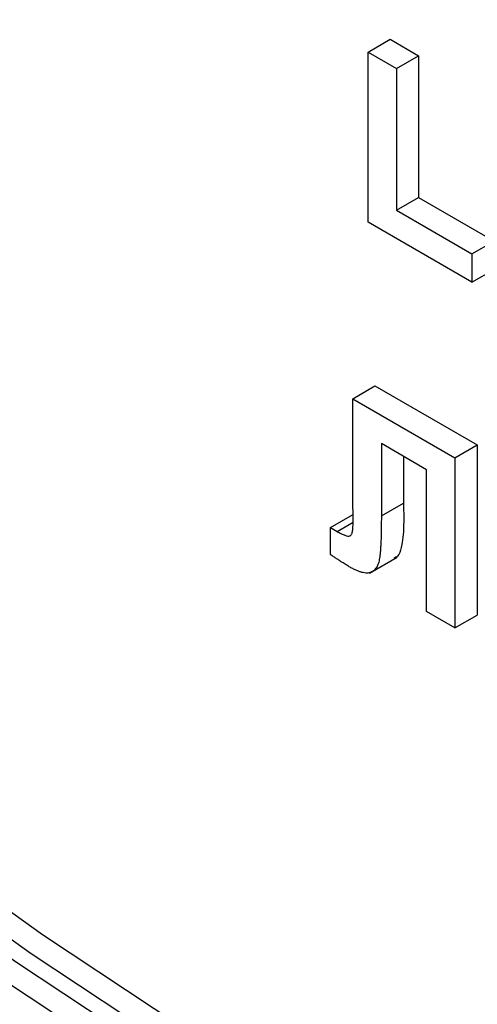
# Model space of a CAD drawing. Units: millimetres. Extents: x 4 to 468, y -53 to 291.
# Drawn here: x 290 to 291, y 101 to 103 of the extents above; entities that cross this region are included whole.
import ezdxf

# ---------------------------------------------------------------- set-up
doc = ezdxf.new("R2010")
doc.units = ezdxf.units.MM

msp = doc.modelspace()

# ---------------------------------------------------------------- linework, layer by layer
at = {"color": 7, "linetype": 'Continuous', "lineweight": 25}
for p, q in [((290.532596, 102.612185), (290.575023, 102.636677)), ((290.575023, 102.636677), (290.629416, 102.605277)), ((290.532596, 102.285569), (290.532596, 102.612185)), ((290.532596, 102.612185), (290.586989, 102.580785)), ((290.586989, 102.580785), (290.629416, 102.605277)), ((290.629416, 102.605277), (290.629416, 102.333097)), ((290.586989, 102.580785), (290.586989, 102.308605)), ((290.586989, 102.308605), (290.629416, 102.333097)), ((290.629416, 102.333097), (290.774463, 102.249363)), ((290.586989, 102.308605), (290.732037, 102.22487)), ((290.732037, 102.170434), (290.532596, 102.285569)), ((290.732037, 102.22487), (290.774463, 102.249363)), ((290.732037, 102.22487), (290.732037, 102.170434)), ((290.732037, 102.170434), (290.774463, 102.194927)), ((290.50336, 101.946519), (290.545787, 101.971011)), ((290.545787, 101.971011), (290.741828, 101.857839)), ((290.50336, 101.946519), (290.699401, 101.833347)), ((290.50336, 101.762208), (290.50336, 101.946519)), ((290.645008, 101.810311), (290.55798, 101.860551)), ((290.55798, 101.860551), (290.55798, 101.721713)), ((290.699401, 101.833347), (290.741828, 101.857839)), ((290.741828, 101.857839), (290.741828, 101.531222)), ((290.600406, 101.836059), (290.600406, 101.746205)), ((290.699401, 101.833347), (290.699401, 101.50673)), ((290.645008, 101.538131), (290.645008, 101.810311)), ((290.503587, 101.706594), (290.50336, 101.762208)), ((290.55798, 101.721713), (290.600406, 101.746205)), ((290.460073, 101.699328), (290.502499, 101.72382)), ((290.502499, 101.72382), (290.503519, 101.723215)), ((290.472934, 101.691707), (290.503576, 101.709395)), ((290.460073, 101.647182), (290.460073, 101.699328)), ((290.460073, 101.699328), (290.472934, 101.691707)), ((290.535135, 101.611369), (290.588168, 101.641984)), ((290.699401, 101.50673), (290.645008, 101.538131)), ((290.699401, 101.50673), (290.741828, 101.531222))]:
    msp.add_line(p, q, dxfattribs=at)
at = {"color": 7, "linetype": 'Continuous', "lineweight": 25, "flags": 128}
for points in [[(285.899165, 104.146281), (286.885347, 103.263658), (287.883594, 102.430012), (288.891527, 101.647329), (289.906744, 100.917474), (290.926828, 100.242185), (291.949348, 99.623072), (292.971868, 99.061609), (293.991952, 98.559133), (295.00717, 98.116843), (296.015103, 97.735792), (297.013349, 97.416887), (297.999531, 97.160888), (298.971299, 96.968405), (299.926338, 96.839898), (300.862373, 96.775671), (301.777173, 96.775878), (302.66856, 96.840519), (303.534409, 96.969439), (304.372657, 97.162331), (305.181309, 97.418736), (305.958436, 97.738043), (306.702189, 98.119491), (307.050721, 98.326832)], [(306.759565, 98.11766), (306.69591, 98.081226), (305.951405, 97.699392), (305.17349, 97.379762), (304.36402, 97.123097), (303.524923, 96.93001), (302.658198, 96.800959), (301.765909, 96.736253), (300.850182, 96.736046), (299.9132, 96.800338), (298.957195, 96.928976), (297.984443, 97.121653), (296.997262, 97.377911), (295.998005, 97.697139), (294.989052, 98.078576), (293.972807, 98.521314), (292.95169, 99.024298), (291.928135, 99.586329), (290.90458, 100.206069), (289.883463, 100.882042), (288.867218, 101.612636), (287.858265, 102.396111), (286.859008, 103.230601), (285.871828, 104.114117)], [(285.843543, 104.097789), (286.830724, 103.214273), (287.829981, 102.379783), (288.838934, 101.596308), (289.855179, 100.865714), (290.876296, 100.189741), (291.899851, 99.570001), (292.923406, 99.00797), (293.944523, 98.504986), (294.960768, 98.062248), (295.969721, 97.680811), (296.968978, 97.361583), (297.956159, 97.105325), (298.92891, 96.912648), (299.884916, 96.78401), (300.821898, 96.719718), (301.737624, 96.719925), (302.629913, 96.784631), (303.496639, 96.913682), (304.335736, 97.106769), (305.145206, 97.363434), (305.92312, 97.683064), (306.667626, 98.064898), (306.990603, 98.256363)], [(306.957274, 98.201414), (306.661347, 98.026634), (305.916089, 97.644413), (305.137388, 97.32446), (304.327099, 97.067536), (303.487153, 96.874253), (302.619551, 96.745072), (301.72636, 96.680301), (300.809708, 96.680093), (299.871778, 96.74445), (298.914805, 96.873218), (297.94107, 97.06609), (296.952891, 97.322607), (295.952624, 97.642158), (294.94265, 98.023981), (293.925377, 98.467166), (292.903228, 98.970659), (291.878638, 99.533259), (290.854047, 100.153626), (289.831898, 100.830282), (288.814625, 101.561614), (287.804652, 102.345882), (286.804384, 103.181216), (285.816205, 104.065625)]]:
    msp.add_lwpolyline(points, dxfattribs=at)
at = {"color": 7, "linetype": 'Continuous', "lineweight": 25}
for points, knots in [([(290.600406, 101.746205), (290.601209, 101.716375), (290.602212, 101.679106), (290.591842, 101.64462), (290.584559, 101.641365), (290.582089, 101.640261)], [0, 0, 0, 0, 0.72601721, 0.90707298, 1, 1, 1, 1]), ([(290.55798, 101.721713), (290.557969, 101.716943), (290.557948, 101.707751), (290.557789, 101.694603), (290.557481, 101.682678), (290.557197, 101.671866), (290.556641, 101.662333), (290.556145, 101.653861), (290.55537, 101.646702), (290.554401, 101.638774), (290.552537, 101.630489), (290.548918, 101.62259), (290.544122, 101.616605), (290.539008, 101.613387), (290.534236, 101.612029), (290.530193, 101.611661), (290.525645, 101.612086), (290.520673, 101.613046), (290.515207, 101.614773), (290.509289, 101.617267), (290.50292, 101.620233), (290.498508, 101.622729), (290.496221, 101.624023)], [0, 0, 0, 0, 0.08107649, 0.15623701, 0.22475059, 0.28661529, 0.34261597, 0.39236184, 0.43557486, 0.47259015, 0.53769002, 0.59792033, 0.65553147, 0.71260844, 0.74170692, 0.77205949, 0.80389957, 0.83820134, 0.87466264, 0.91356272, 0.95519101, 1, 1, 1, 1]), ([(290.472934, 101.691707), (290.475714, 101.690144), (290.4808, 101.687286), (290.487704, 101.684321), (290.493179, 101.682728), (290.496825, 101.682722), (290.49892, 101.683826), (290.500194, 101.685279), (290.501228, 101.687374), (290.502141, 101.689996), (290.502811, 101.693253), (290.503234, 101.697148), (290.503519, 101.701634), (290.503564, 101.704884), (290.503587, 101.706594)], [0, 0, 0, 0, 0.16605991, 0.30385882, 0.41505878, 0.50246021, 0.54318276, 0.58702544, 0.63804354, 0.69516724, 0.75872338, 0.83042195, 0.91077992, 1, 1, 1, 1]), ([(290.496221, 101.624023), (290.495315, 101.624571), (290.493313, 101.625781), (290.490062, 101.627683), (290.486305, 101.630087), (290.482037, 101.632806), (290.477258, 101.635892), (290.47197, 101.639341), (290.466191, 101.643135), (290.462169, 101.645795), (290.460073, 101.647182)], [0, 0, 0, 0, 0.0751264, 0.16589792, 0.26928094, 0.38680726, 0.52004464, 0.665873, 0.82585737, 1, 1, 1, 1])]:
    msp.add_open_spline(points, degree=3, knots=knots, dxfattribs=at)

doc.saveas('drawing.dxf')
